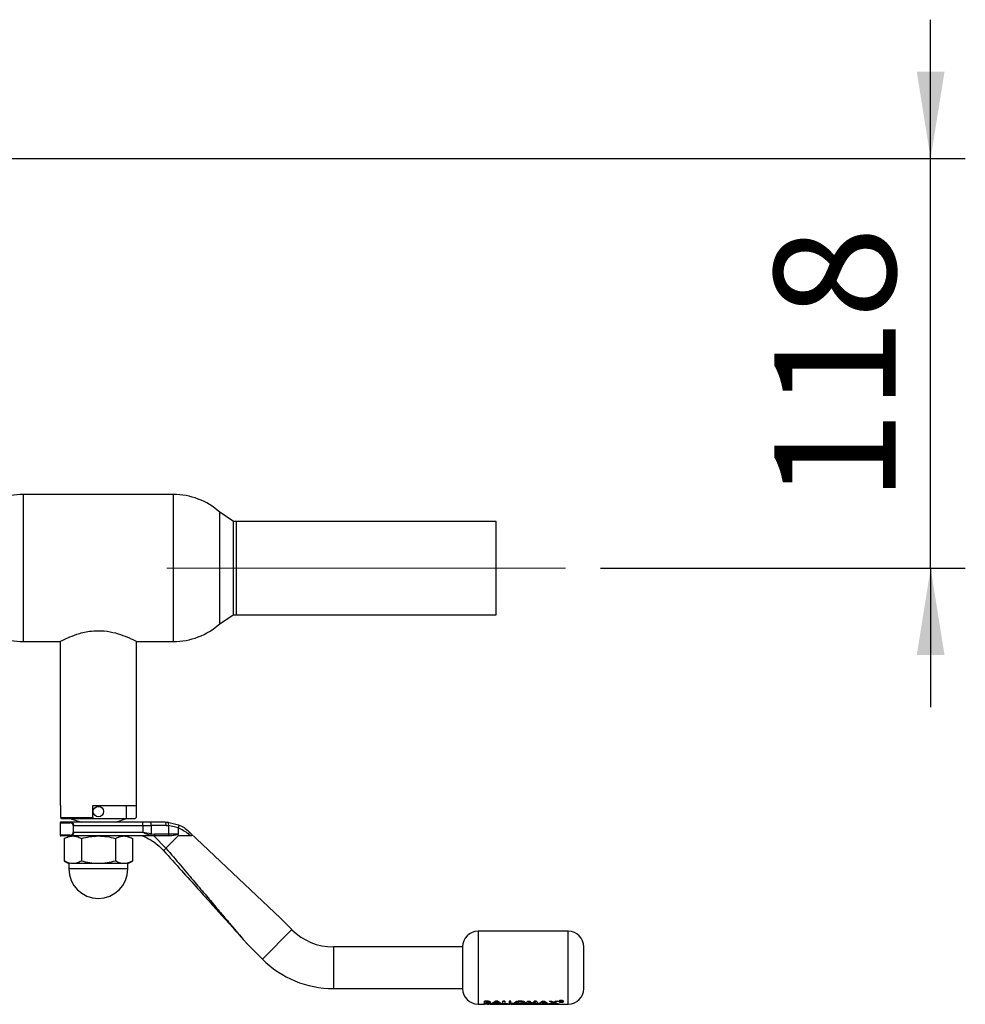
# Paper-space layout 'Blatt3' of a CAD drawing. Units: millimetres. Extents: x 0 to 4200, y 0 to 2970.
# Drawn here: x 1568 to 1841, y 761 to 1044 of the extents above; entities that cross this region are included whole.
import ezdxf

# ---------------------------------------------------------------- set-up
doc = ezdxf.new("R2010")
doc.units = ezdxf.units.MM
doc.linetypes.add('SLD-Durchgehend', pattern=[0])
doc.linetypes.add('SLD-Punktstrich', pattern=[19.05, 15.24, -1.27, 1.27, -1.27])
doc.layers.add('SLD-0', color=7, linetype='SLD-Durchgehend', lineweight=30)
doc.styles.add('SLDTEXTSTYLE1', font='TXT', dxfattribs={"width": 0.605})
doc.dimstyles.new('SLDDIMSTYLE1', dxfattribs={"dimtxt": 35, "dimasz": 25, "dimexe": 0, "dimexo": 0.0625, "dimgap": 8.75, "dimtad": 1, "dimdec": 0, "dimrnd": 1e-09, "dimzin": 12, "dimdsep": 46, "dimtxsty": 'SLDTEXTSTYLE1', "dimsah": 1, "dimcen": 0.09, "dimadec": 0, "dimazin": 3, "dimtfac": 1, "dimtmove": 0, "dimatfit": 0, "dimfxl": 1, "dimfrac": 2, "dimtolj": 1, "dimtzin": 12, "dimarcsym": 0})

# ---------------------------------------------------------------- blocks, each defined once
blk = doc.blocks.new('_D_52')
at = {"ltscale": 10}
for p, q in [((1830.81, 1004.28), (1830.81, 1044.28)), ((1467.76, 1004.28), (1840.81, 1004.28)), ((1830.81, 886.21), (1830.81, 1004.28)), ((1735.56, 886.21), (1840.81, 886.21)), ((1830.81, 886.21), (1830.81, 846.21))]:
    blk.add_line(p, q, dxfattribs=at)
for points in [[(1830.81, 1004.28), (1834.81, 1029.28), (1826.81, 1029.28)], [(1830.81, 886.21), (1826.81, 861.21), (1834.81, 861.21)]]:
    blk.add_solid(points, dxfattribs=at)
at = {"ltscale": 10, "insert": (1785.69, 905.14), "char_height": 35, "attachment_point": 1, "rotation": 90, "style": 'SLDTEXTSTYLE1'}
blk.add_mtext('118', dxfattribs=at)

psp = doc.layouts.new('Blatt3')

# ---------------------------------------------------------------- linework, layer by layer
at = {"linetype": 'SLD-Punktstrich', "lineweight": 0, "ltscale": 10}
psp.add_line((1610.56, 886.21), (1725.56, 886.21), dxfattribs=at)
at = {"layer": 'SLD-0', "ltscale": 10}
for p, q in [((1612.45, 907.48), (1569.16, 907.48)), ((1569.16, 907.48), (1569.16, 865.08)), ((1612.45, 865.08), (1612.45, 907.48)), ((1629.81, 899.7), (1625.81, 902.36)), ((1625.81, 870.19), (1625.81, 902.36)), ((1629.81, 872.85), (1629.81, 899.7)), ((1705.56, 899.66), (1630.56, 899.66)), ((1630.56, 899.66), (1630.56, 872.76)), ((1705.56, 872.76), (1705.56, 899.66)), ((1625.81, 870.19), (1629.71, 872.78)), ((1630.56, 872.76), (1705.56, 872.76)), ((1569.16, 865.08), (1579.74, 865.08)), ((1579.81, 865.13), (1579.81, 817.88)), ((1601.81, 817.88), (1601.81, 865.13)), ((1601.87, 865.08), (1612.45, 865.08)), ((1579.81, 817.88), (1579.92, 817.88)), ((1579.92, 817.88), (1579.92, 814.38)), ((1589.21, 817.88), (1601.81, 817.88)), ((1589.21, 814.38), (1589.21, 817.88)), ((1598.95, 814.08), (1598.95, 817.88)), ((1601.69, 817.88), (1601.69, 814.38)), ((1579.92, 814.38), (1589.21, 814.38)), ((1579.92, 814.38), (1580.23, 814.08)), ((1589.21, 814.38), (1589.21, 814.08)), ((1601.69, 814.38), (1601.39, 814.08)), ((1579.81, 812.88), (1579.81, 809.28)), ((1579.81, 812.88), (1582.7, 812.88)), ((1580.23, 814.08), (1589.21, 814.08)), ((1582.66, 814.08), (1585.81, 813.08)), ((1603.67, 813.08), (1582.85, 813.08)), ((1583.59, 810.08), (1583.59, 812.08)), ((1583.66, 812.08), (1603.67, 812.08)), ((1589.21, 814.08), (1598.95, 814.08)), ((1595.81, 813.08), (1598.95, 814.08)), ((1598.95, 814.08), (1601.39, 814.08)), ((1603.67, 812.08), (1603.67, 813.08)), ((1605.78, 813.08), (1603.67, 813.08)), ((1603.67, 812.08), (1603.67, 810.08)), ((1603.67, 812.08), (1606.02, 812.08)), ((1610.04, 813.08), (1605.78, 813.08)), ((1606.02, 812.08), (1606.02, 809.63)), ((1610.34, 812.08), (1606.02, 812.08)), ((1610.04, 813.08), (1610.84, 813.04)), ((1610.34, 812.08), (1611.07, 812.05)), ((1610.84, 813.04), (1613.92, 812.29)), ((1611.07, 812.05), (1611.07, 809.58)), ((1613.81, 811.39), (1611.07, 812.05)), ((1582.7, 809.28), (1579.81, 809.28)), ((1586.45, 809.08), (1582.85, 809.08)), ((1590.81, 809.08), (1583.45, 809.08)), ((1603.67, 810.08), (1583.66, 810.08)), ((1598.17, 809.08), (1590.81, 809.08)), ((1606.84, 809.08), (1595.16, 809.08)), ((1606.02, 809.63), (1603.67, 810.08)), ((1606.84, 809.08), (1605.9, 809.19)), ((1606.02, 809.63), (1606.96, 809.58)), ((1606.81, 809.08), (1610.3, 805.57)), ((1610.91, 809.08), (1606.84, 809.08)), ((1611.07, 809.58), (1606.96, 809.58)), ((1613.81, 809.08), (1610.3, 805.57)), ((1611.24, 809.08), (1610.91, 809.08)), ((1613.81, 809.58), (1611.07, 809.58)), ((1613.81, 811.35), (1613.81, 809.58)), ((1617.42, 809.08), (1616.77, 809.61)), ((1617.42, 809.86), (1616.92, 810.33)), ((1643.31, 785.33), (1617.42, 809.86)), ((1580.99, 808.32), (1580.99, 801.84)), ((1585.9, 808.32), (1585.9, 801.84)), ((1595.71, 808.32), (1595.71, 801.84)), ((1600.62, 808.32), (1600.62, 801.84)), ((1580.99, 801.84), (1582.31, 801.08)), ((1582.31, 801.08), (1582.31, 799.58)), ((1590.81, 801.08), (1583.45, 801.08)), ((1598.17, 801.08), (1590.81, 801.08)), ((1599.31, 801.08), (1600.62, 801.84)), ((1599.31, 799.58), (1599.31, 801.08)), ((1599.31, 799.58), (1582.31, 799.58)), ((1646.58, 782.06), (1643.31, 785.33)), ((1646.58, 782.06), (1638.09, 773.57)), ((1726.31, 781.58), (1700.31, 781.58)), ((1700.31, 781.58), (1700.31, 760.58)), ((1726.31, 760.58), (1726.31, 781.58)), ((1633.5, 778.16), (1638.09, 773.57)), ((1695.81, 777.08), (1658.6, 777.08)), ((1658.6, 777.08), (1658.6, 771.08)), ((1695.81, 777.08), (1695.81, 771.08)), ((1658.6, 771.08), (1658.6, 765.08)), ((1695.81, 771.08), (1695.81, 765.08)), ((1658.6, 765.08), (1695.81, 765.08)), ((1700.31, 760.58), (1702.17, 760.58)), ((1701.84, 760.56), (1701.94, 760.58)), ((1702.21, 760.56), (1701.84, 760.56)), ((1702.14, 760.68), (1702.14, 761.49)), ((1702.14, 761.49), (1702.61, 761.49)), ((1702.61, 761.47), (1702.14, 761.47)), ((1702.14, 761.47), (1702.14, 760.66)), ((1702.96, 760.68), (1702.14, 760.68)), ((1702.14, 760.66), (1702.96, 760.66)), ((1702.18, 760.62), (1702.37, 760.66)), ((1702.51, 760.6), (1702.21, 760.56)), ((1702.81, 760.56), (1702.51, 760.6)), ((1702.61, 761.49), (1703.2, 761.47)), ((1703.2, 761.45), (1702.61, 761.47)), ((1702.64, 760.66), (1702.94, 760.58)), ((1702.67, 761.05), (1702.67, 761.26)), ((1702.67, 761.26), (1702.83, 761.26)), ((1702.67, 761.08), (1702.8, 761.08)), ((1702.8, 761.05), (1702.67, 761.05)), ((1702.67, 760.92), (1702.79, 760.92)), ((1702.82, 760.75), (1702.67, 760.75)), ((1702.94, 760.58), (1703.24, 760.66)), ((1703.07, 760.58), (1703.36, 760.62)), ((1704.04, 760.56), (1703.67, 760.56)), ((1703.71, 760.58), (1709.5, 760.58)), ((1703.93, 760.58), (1704.04, 760.56)), ((1704.21, 760.68), (1705.39, 761.49)), ((1705.39, 761.47), (1704.21, 760.66)), ((1704.77, 760.68), (1704.21, 760.68)), ((1704.21, 760.66), (1704.77, 760.66)), ((1705, 760.79), (1704.77, 760.68)), ((1704.77, 760.66), (1705, 760.76)), ((1706.27, 760.79), (1705, 760.79)), ((1705, 760.76), (1706.27, 760.76)), ((1705.63, 761.2), (1705.2, 760.9)), ((1705.2, 760.88), (1705.63, 761.17)), ((1705.2, 760.9), (1706.07, 760.9)), ((1706.07, 760.88), (1705.2, 760.88)), ((1705.39, 761.49), (1705.87, 761.49)), ((1705.87, 761.47), (1705.39, 761.47)), ((1706.07, 760.9), (1705.63, 761.2)), ((1705.63, 761.17), (1706.07, 760.88)), ((1705.87, 761.49), (1707.05, 760.68)), ((1707.05, 760.66), (1705.87, 761.47)), ((1706.27, 760.56), (1705.91, 760.56)), ((1706.49, 760.68), (1706.27, 760.79)), ((1706.27, 760.76), (1706.49, 760.66)), ((1707.05, 760.68), (1706.49, 760.68)), ((1706.49, 760.66), (1707.05, 760.66)), ((1707.48, 761.49), (1708, 761.49)), ((1707.48, 760.68), (1707.48, 761.49)), ((1708, 761.47), (1707.48, 761.47)), ((1708.82, 760.68), (1707.48, 760.68)), ((1708, 761.49), (1708, 760.77)), ((1708, 760.77), (1708.82, 760.77)), ((1708.41, 760.58), (1708.51, 760.56)), ((1708.82, 760.77), (1708.82, 760.68)), ((1709.27, 761.47), (1709.27, 760.66)), ((1709.79, 761.47), (1709.27, 761.47)), ((1709.27, 760.66), (1710.61, 760.66)), ((1709.5, 760.58), (1709.5, 760.55)), ((1709.79, 760.75), (1709.79, 761.47)), ((1709.79, 760.77), (1710.61, 760.77)), ((1710.61, 760.75), (1709.79, 760.75)), ((1709.85, 760.6), (1709.85, 760.59)), ((1709.87, 760.58), (1726.31, 760.58)), ((1709.87, 760.58), (1709.87, 760.58)), ((1709.87, 760.56), (1709.87, 760.55)), ((1710.61, 760.77), (1710.61, 760.68)), ((1710.61, 760.66), (1710.61, 760.75)), ((1711.29, 760.56), (1711.29, 760.58)), ((1711.62, 760.56), (1711.29, 760.56)), ((1711.62, 760.56), (1711.62, 760.56)), ((1711.85, 760.57), (1711.95, 760.57)), ((1712.07, 760.56), (1711.92, 760.56)), ((1711.95, 760.57), (1712.07, 760.56)), ((1713.37, 760.93), (1713.41, 760.99)), ((1714.2, 760.68), (1714.69, 761.49)), ((1714.72, 760.68), (1714.2, 760.68)), ((1714.69, 761.49), (1715.23, 761.49)), ((1715.03, 761.1), (1714.72, 760.68)), ((1714.72, 760.66), (1715.03, 761.08)), ((1715.64, 760.68), (1715.03, 761.1)), ((1715.23, 761.49), (1715.89, 760.84)), ((1716.15, 760.68), (1715.64, 760.68)), ((1715.83, 760.56), (1715.83, 760.58)), ((1716.2, 760.56), (1715.83, 760.56)), ((1715.89, 760.84), (1716.56, 761.49)), ((1716.56, 761.47), (1715.89, 760.82)), ((1716.75, 761.1), (1716.15, 760.68)), ((1716.15, 760.66), (1716.75, 761.08)), ((1716.2, 760.56), (1716.2, 760.56)), ((1716.56, 761.49), (1717.1, 761.49)), ((1716.56, 761.47), (1716.56, 761.49)), ((1717.1, 761.47), (1716.56, 761.47)), ((1717.06, 760.68), (1716.75, 761.1)), ((1717.59, 760.68), (1717.06, 760.68)), ((1717.06, 760.66), (1717.59, 760.66)), ((1717.1, 761.49), (1717.59, 760.68)), ((1717.8, 760.68), (1718.97, 761.49)), ((1718.97, 761.47), (1717.8, 760.66)), ((1717.8, 760.66), (1718.35, 760.66)), ((1718.35, 760.66), (1718.58, 760.76)), ((1718.78, 760.88), (1719.21, 761.17)), ((1719.65, 760.88), (1718.78, 760.88)), ((1718.97, 761.49), (1719.46, 761.49)), ((1719.21, 761.17), (1719.65, 760.88)), ((1719.44, 760.58), (1719.74, 760.57)), ((1719.46, 761.49), (1720.63, 760.68)), ((1719.64, 760.76), (1719.85, 760.76)), ((1719.85, 760.76), (1720.07, 760.66)), ((1720.07, 760.66), (1720.63, 760.66)), ((1720.82, 760.68), (1721.8, 761)), ((1721.43, 760.68), (1720.82, 760.68)), ((1720.88, 761.49), (1721.5, 761.49)), ((1721.8, 761), (1720.88, 761.49)), ((1720.88, 761.47), (1721.8, 760.98)), ((1722.11, 760.88), (1721.43, 760.68)), ((1721.5, 761.49), (1722.11, 761.15)), ((1722.11, 761.15), (1722.72, 761.49)), ((1722.72, 761.47), (1722.11, 761.12)), ((1722.78, 760.68), (1722.11, 760.88)), ((1723.33, 761.49), (1722.41, 761)), ((1722.41, 761), (1723.39, 760.68)), ((1722.72, 761.49), (1723.33, 761.49)), ((1723.39, 760.68), (1722.78, 760.68)), ((1724, 761.55), (1724.33, 761.55)), ((1724, 761.53), (1724, 761.23)), ((1724.33, 761.53), (1724, 761.53)), ((1724.12, 761.25), (1724, 761.25)), ((1724, 761.23), (1724.12, 761.23)), ((1724.12, 761.23), (1724.12, 761.33)), ((1724.12, 761.33), (1724.33, 761.33)), ((1724.29, 761.69), (1724.41, 761.68)), ((1724.49, 761.3), (1724.49, 761.27)), ((1724.5, 761.27), (1724.49, 761.29)), ((1724.49, 761.27), (1724.51, 761.23)), ((1724.51, 761.23), (1724.66, 761.23)), ((1724.61, 761.46), (1724.59, 761.42)), ((1724.59, 761.4), (1724.61, 761.44)), ((1724.61, 761.33), (1724.61, 761.3)), ((1724.61, 761.27), (1724.61, 761.31)), ((1724.66, 761.25), (1724.62, 761.25)), ((1724.64, 761.26), (1724.66, 761.25)), ((1724.66, 761.23), (1724.64, 761.24))]:
    psp.add_line(p, q, dxfattribs=at)
at = {"layer": 'SLD-0', "ltscale": 10, "flags": 128}
psp.add_lwpolyline([(1611.07, 809.58), (1611.07, 809.48), (1611.06, 809.38), (1611.04, 809.3), (1611.02, 809.22), (1611, 809.16), (1610.97, 809.11), (1610.94, 809.09), (1610.91, 809.08)], dxfattribs=at)
at = {"layer": 'SLD-0', "ltscale": 100}
psp.add_circle((1590.81, 816.08), 1.5, dxfattribs=at)
for centre, radius, start, end in [((1569.16, 887.48), 20, 90, 131.9017), ((1612.45, 887.48), 20, 48.0983, 90), ((1630.56, 886.21), 13.45, 90, 93.2213), ((1630.56, 886.21), 13.45, 266.3421, 270), ((1569.16, 885.08), 20, 228.0983, 270), ((1612.45, 885.08), 20, 270, 311.9017), ((1580.01, 812.88), 0.2, 90, 180), ((1604.78, 812.31), 1.26, 349.2234, 37.1969), ((1580.01, 809.28), 0.2, 180, 270), ((1590.81, 799.58), 8.5, 180, 0), ((1658.6, 794.08), 17, 225, 270), ((1700.31, 777.08), 4.5, 90, 180), ((1726.31, 777.08), 4.5, 0, 90), ((1658.6, 794.08), 29, 225, 270), ((1700.31, 765.08), 4.5, 180, 270), ((1726.31, 765.08), 4.5, 270, 360)]:
    psp.add_arc(centre, radius, start, end, dxfattribs=at)
at = {"layer": 'SLD-0', "ltscale": 10}
for points, knots in [([(1579.74, 865.09), (1579.73, 865.09), (1579.67, 865.06), (1580.28, 865.38), (1581.92, 866.17), (1584.09, 867.05), (1586.3, 867.69), (1588.37, 868.1), (1591.08, 868.3), (1594.25, 867.98), (1597.36, 867.12), (1599.49, 866.25), (1600.81, 865.64), (1601.5, 865.29), (1601.87, 865.1), (1601.87, 865.09), (1601.87, 865.09)], [0, 0, 0, 0, 0.016875, 0.111325, 0.20704, 0.312466, 0.368327, 0.426079, 0.499991, 0.596813, 0.693276, 0.798535, 0.854377, 0.912101, 0.963577, 1, 1, 1, 1]), ([(1582.85, 813.08), (1582.45, 813.08), (1581.62, 813.08), (1580.74, 813.08), (1580.12, 813.08), (1580.05, 813.08), (1580.01, 813.08)], [0, 0, 0, 0, 0.234855, 0.482227, 0.738709, 1, 1, 1, 1]), ([(1583.53, 812.08), (1583.53, 812.14), (1583.52, 812.27), (1583.41, 812.5), (1583.22, 812.7), (1582.96, 812.85), (1582.79, 812.87), (1582.7, 812.88)], [0, 0, 0, 0, 0.121341, 0.251324, 0.501009, 0.750842, 1, 1, 1, 1]), ([(1582.85, 813.08), (1582.94, 813.06), (1583.12, 813.04), (1583.34, 812.87), (1583.49, 812.68), (1583.58, 812.5), (1583.65, 812.3), (1583.66, 812.15), (1583.66, 812.08)], [0, 0, 0, 0, 0.248426, 0.497738, 0.631498, 0.748639, 0.878243, 1, 1, 1, 1]), ([(1613.92, 812.29), (1613.94, 812.28), (1613.97, 812.26), (1613.99, 812.15), (1613.98, 811.95), (1613.91, 811.67), (1613.85, 811.48), (1613.81, 811.39)], [0, 0, 0, 0, 0.153238, 0.298523, 0.563774, 0.797632, 1, 1, 1, 1]), ([(1613.92, 812.29), (1614.47, 812.03), (1615.58, 811.5), (1616.47, 810.73), (1616.92, 810.33)], [0, 0, 0, 0, 0.487975, 1, 1, 1, 1]), ([(1582.85, 809.08), (1582.45, 809.08), (1581.62, 809.08), (1580.74, 809.08), (1580.12, 809.08), (1580.05, 809.08), (1580.01, 809.08)], [0, 0, 0, 0, 0.234855, 0.482227, 0.738709, 1, 1, 1, 1]), ([(1580.99, 808.32), (1581.39, 808.53), (1582.2, 808.96), (1583.03, 809.04), (1583.45, 809.08)], [0, 0, 0, 0, 0.4997485, 1, 1, 1, 1]), ([(1582.31, 809.08), (1582.36, 809.08), (1582.46, 809.08), (1583.12, 809.08), (1583.45, 809.08)], [0, 0, 0, 0, 0.508609, 1, 1, 1, 1]), ([(1582.7, 809.28), (1582.79, 809.29), (1582.97, 809.3), (1583.23, 809.45), (1583.41, 809.66), (1583.52, 809.88), (1583.53, 810.01), (1583.53, 810.08)], [0, 0, 0, 0, 0.250394, 0.499765, 0.74945, 0.878999, 1, 1, 1, 1]), ([(1583.66, 810.08), (1583.66, 810), (1583.65, 809.84), (1583.58, 809.63), (1583.48, 809.45), (1583.33, 809.27), (1583.11, 809.11), (1582.94, 809.09), (1582.85, 809.08)], [0, 0, 0, 0, 0.126879, 0.262655, 0.389616, 0.514228, 0.757387, 1, 1, 1, 1]), ([(1583.45, 809.08), (1583.86, 809.04), (1584.69, 808.96), (1585.49, 808.53), (1585.9, 808.32)], [0, 0, 0, 0, 0.494511, 1, 1, 1, 1]), ([(1585.9, 808.32), (1586.7, 808.53), (1588.31, 808.96), (1589.97, 809.04), (1590.81, 809.08)], [0, 0, 0, 0, 0.495458, 1, 1, 1, 1]), ([(1590.81, 809.08), (1591.63, 809.04), (1593.29, 808.96), (1594.9, 808.53), (1595.71, 808.32)], [0, 0, 0, 0, 0.494511, 1, 1, 1, 1]), ([(1595.71, 808.32), (1596.11, 808.53), (1596.92, 808.96), (1597.75, 809.04), (1598.17, 809.08)], [0, 0, 0, 0, 0.495458, 1, 1, 1, 1]), ([(1598.17, 809.08), (1598.58, 809.04), (1599.42, 808.96), (1600.22, 808.53), (1600.62, 808.32)], [0, 0, 0, 0, 0.499617, 1, 1, 1, 1]), ([(1603.56, 809.08), (1604.67, 808.56), (1606.9, 807.52), (1608.65, 805.8), (1609.53, 804.94)], [0, 0, 0, 0, 0.501176, 1, 1, 1, 1]), ([(1605.9, 809.19), (1605.53, 809.31), (1604.8, 809.55), (1604.04, 809.9), (1603.67, 810.08)], [0, 0, 0, 0, 0.502835, 1, 1, 1, 1]), ([(1605.9, 809.19), (1605.91, 809.22), (1605.94, 809.28), (1605.98, 809.42), (1606, 809.56), (1606.02, 809.63)], [0, 0, 0, 0, 0.280709, 0.561396, 1, 1, 1, 1]), ([(1613.81, 809.58), (1613.81, 809.57), (1613.8, 809.56), (1613.79, 809.53), (1613.71, 809.47), (1613.35, 809.35), (1612.52, 809.16), (1611.73, 809.11), (1611.24, 809.08)], [0, 0, 0, 0, 0.0065799, 0.0148956, 0.0354996, 0.1183142, 0.4468483, 1, 1, 1, 1]), ([(1613.81, 811.35), (1613.81, 811.36), (1613.81, 811.37), (1613.81, 811.38), (1613.81, 811.39)], [0, 0, 0, 0, 0.840991, 1, 1, 1, 1]), ([(1616.77, 809.61), (1616.33, 809.95), (1615.44, 810.63), (1614.35, 811.11), (1613.81, 811.35)], [0, 0, 0, 0, 0.49956, 1, 1, 1, 1]), ([(1617.42, 809.08), (1616.61, 809.08), (1615.48, 809.08), (1614.18, 809.08), (1613.81, 809.08)], [0, 0, 0, 0, 0.711586, 1, 1, 1, 1]), ([(1617.42, 809.86), (1617.52, 809.77), (1617.64, 809.64), (1617.77, 809.46), (1617.82, 809.35), (1617.83, 809.26), (1617.8, 809.18), (1617.7, 809.11), (1617.56, 809.08), (1617.45, 809.08), (1617.42, 809.08)], [0, 0, 0, 0, 0.260677, 0.356813, 0.453858, 0.527086, 0.600122, 0.716338, 0.915715, 1, 1, 1, 1]), ([(1609.59, 804.86), (1611.33, 802.93), (1614.63, 799.25), (1619.33, 794.05), (1623.44, 789.49), (1626.9, 785.63), (1629.66, 782.55), (1631.65, 780.29), (1632.85, 778.92), (1633.35, 778.33), (1633.48, 778.18), (1633.5, 778.17), (1633.5, 778.16)], [0, 0, 0, 0, 0.213692, 0.406968, 0.576565, 0.719789, 0.834316, 0.918652, 0.972266, 0.988476, 0.994586, 1, 1, 1, 1]), ([(1610.37, 805.48), (1611.74, 803.86), (1614.34, 800.79), (1618.07, 796.38), (1621.47, 792.37), (1624.52, 788.77), (1627.35, 785.42), (1629.8, 782.53), (1631.74, 780.24), (1632.89, 778.88), (1633.37, 778.32), (1633.49, 778.18), (1633.5, 778.16), (1633.5, 778.16)], [0, 0, 0, 0, 0.174615, 0.329704, 0.474073, 0.60678, 0.718745, 0.83598, 0.920325, 0.972757, 0.98868, 0.994697, 1, 1, 1, 1]), ([(1583.45, 801.08), (1583.03, 801.11), (1582.2, 801.19), (1581.4, 801.62), (1580.99, 801.84)], [0, 0, 0, 0, 0.494511, 1, 1, 1, 1]), ([(1585.9, 801.84), (1585.5, 801.62), (1584.7, 801.2), (1583.87, 801.12), (1583.45, 801.08)], [0, 0, 0, 0, 0.495458, 1, 1, 1, 1]), ([(1590.81, 801.08), (1589.99, 801.11), (1588.32, 801.19), (1586.71, 801.62), (1585.9, 801.84)], [0, 0, 0, 0, 0.494511, 1, 1, 1, 1]), ([(1595.71, 801.84), (1594.92, 801.62), (1593.31, 801.2), (1591.65, 801.12), (1590.81, 801.08)], [0, 0, 0, 0, 0.495458, 1, 1, 1, 1]), ([(1598.17, 801.08), (1597.76, 801.11), (1596.93, 801.19), (1596.12, 801.62), (1595.71, 801.84)], [0, 0, 0, 0, 0.494511, 1, 1, 1, 1]), ([(1600.62, 801.84), (1600.22, 801.62), (1599.42, 801.2), (1598.59, 801.12), (1598.17, 801.08)], [0, 0, 0, 0, 0.495458, 1, 1, 1, 1]), ([(1730.81, 771.08), (1730.81, 771.83), (1730.81, 772.99), (1730.81, 774.39), (1730.81, 775.35), (1730.81, 776.12), (1730.81, 776.87), (1730.81, 777), (1730.81, 777.08)], [0, 0, 0, 0, 0.239457, 0.368361, 0.5, 0.631639, 0.760543, 1, 1, 1, 1]), ([(1730.81, 765.08), (1730.81, 765.16), (1730.81, 765.28), (1730.81, 766.03), (1730.81, 766.8), (1730.81, 767.76), (1730.81, 769.16), (1730.81, 770.32), (1730.81, 771.08)], [0, 0, 0, 0, 0.239457, 0.368361, 0.5, 0.631639, 0.760543, 1, 1, 1, 1]), ([(1702.79, 760.92), (1702.94, 760.91), (1703.13, 760.91), (1703.32, 760.88), (1703.39, 760.87), (1703.44, 760.84), (1703.45, 760.82), (1703.45, 760.82)], [0, 0, 0, 0, 0.498887, 0.626671, 0.751844, 0.874355, 1, 1, 1, 1]), ([(1702.8, 761.08), (1702.86, 761.08), (1702.97, 761.08), (1703.1, 761.09), (1703.18, 761.11), (1703.23, 761.13), (1703.26, 761.15), (1703.26, 761.17), (1703.26, 761.18)], [0, 0, 0, 0, 0.259987, 0.499865, 0.627694, 0.749914, 0.874803, 1, 1, 1, 1]), ([(1703.26, 761.16), (1703.26, 761.15), (1703.26, 761.13), (1703.23, 761.11), (1703.18, 761.09), (1703.1, 761.07), (1702.97, 761.05), (1702.86, 761.05), (1702.8, 761.05)], [0, 0, 0, 0, 0.125365, 0.250402, 0.372648, 0.50052, 0.7374, 1, 1, 1, 1]), ([(1703.45, 760.82), (1703.45, 760.81), (1703.44, 760.79), (1703.39, 760.78), (1703.32, 760.76), (1703.13, 760.75), (1702.95, 760.75), (1702.82, 760.75)], [0, 0, 0, 0, 0.130024, 0.247045, 0.365469, 0.499248, 1, 1, 1, 1]), ([(1702.83, 761.26), (1702.88, 761.26), (1702.98, 761.26), (1703.1, 761.25), (1703.18, 761.23), (1703.23, 761.21), (1703.26, 761.18), (1703.26, 761.17), (1703.26, 761.16)], [0, 0, 0, 0, 0.265068, 0.499484, 0.627592, 0.74955, 0.874645, 1, 1, 1, 1]), ([(1703.97, 760.84), (1703.97, 760.82), (1703.96, 760.8), (1703.9, 760.76), (1703.8, 760.73), (1703.67, 760.71), (1703.51, 760.7), (1703.27, 760.68), (1703.09, 760.68), (1702.96, 760.68)], [0, 0, 0, 0, 0.124973, 0.249478, 0.376157, 0.500054, 0.623425, 0.749979, 1, 1, 1, 1]), ([(1702.96, 760.66), (1703.09, 760.66), (1703.27, 760.66), (1703.51, 760.67), (1703.67, 760.69), (1703.8, 760.71), (1703.9, 760.74), (1703.96, 760.77), (1703.97, 760.8), (1703.97, 760.81)], [0, 0, 0, 0, 0.249762, 0.376179, 0.499537, 0.62339, 0.750311, 0.874867, 1, 1, 1, 1]), ([(1703.2, 761.47), (1703.28, 761.46), (1703.44, 761.44), (1703.63, 761.37), (1703.76, 761.29), (1703.78, 761.23), (1703.78, 761.2)], [0, 0, 0, 0, 0.250344, 0.500318, 0.750073, 1, 1, 1, 1]), ([(1703.78, 761.18), (1703.78, 761.21), (1703.76, 761.27), (1703.63, 761.35), (1703.44, 761.41), (1703.28, 761.43), (1703.2, 761.45)], [0, 0, 0, 0, 0.250164, 0.500022, 0.749903, 1, 1, 1, 1]), ([(1703.78, 761.2), (1703.78, 761.19), (1703.77, 761.15), (1703.69, 761.08), (1703.57, 761.05), (1703.48, 761.03)], [0, 0, 0, 0, 0.250689, 0.501216, 1, 1, 1, 1]), ([(1703.48, 761), (1703.57, 761.03), (1703.69, 761.06), (1703.77, 761.13), (1703.78, 761.16), (1703.78, 761.18)], [0, 0, 0, 0, 0.498548, 0.74915, 1, 1, 1, 1]), ([(1703.48, 761.03), (1703.55, 761.02), (1703.69, 760.99), (1703.86, 760.95), (1703.96, 760.89), (1703.97, 760.85), (1703.97, 760.84)], [0, 0, 0, 0, 0.250362, 0.500128, 0.749883, 1, 1, 1, 1]), ([(1703.97, 760.81), (1703.97, 760.83), (1703.96, 760.87), (1703.86, 760.92), (1703.69, 760.97), (1703.55, 760.99), (1703.48, 761)], [0, 0, 0, 0, 0.250311, 0.50017, 0.749864, 1, 1, 1, 1]), ([(1709.88, 760.61), (1709.87, 760.61), (1709.85, 760.61), (1709.85, 760.61), (1709.85, 760.62)], [0, 0, 0, 0, 0.488031, 1, 1, 1, 1]), ([(1709.85, 760.59), (1709.85, 760.59), (1709.85, 760.59), (1709.86, 760.58), (1709.87, 760.58)], [0, 0, 0, 0, 0.685978, 1, 1, 1, 1]), ([(1710.34, 760.56), (1710.26, 760.56), (1710.08, 760.56), (1709.94, 760.56), (1709.87, 760.56)], [0, 0, 0, 0, 0.500086, 1, 1, 1, 1]), ([(1709.92, 760.58), (1709.92, 760.58), (1709.94, 760.57), (1710, 760.57), (1710.12, 760.57), (1710.22, 760.57), (1710.27, 760.57)], [0, 0, 0, 0, 0.027464, 0.229246, 0.614219, 1, 1, 1, 1]), ([(1710.27, 760.57), (1710.32, 760.57), (1710.42, 760.57), (1710.53, 760.57), (1710.59, 760.57), (1710.61, 760.58), (1710.61, 760.58)], [0, 0, 0, 0, 0.388292, 0.775848, 0.97679, 1, 1, 1, 1]), ([(1710.91, 760.99), (1710.93, 761.05), (1710.98, 761.17), (1711.33, 761.35), (1711.83, 761.49), (1712.23, 761.51), (1712.43, 761.52)], [0, 0, 0, 0, 0.250006, 0.499999, 0.750075, 1, 1, 1, 1]), ([(1712.43, 761.5), (1712.23, 761.49), (1711.83, 761.47), (1711.33, 761.33), (1710.98, 761.14), (1710.93, 761.02), (1710.91, 760.97)], [0, 0, 0, 0, 0.249649, 0.499611, 0.749719, 1, 1, 1, 1]), ([(1712.43, 760.67), (1712.23, 760.68), (1711.93, 760.68), (1711.58, 760.71), (1711.27, 760.75), (1710.97, 760.83), (1710.93, 760.94), (1710.91, 760.99)], [0, 0, 0, 0, 0.249729, 0.37344, 0.500561, 0.750308, 1, 1, 1, 1]), ([(1710.91, 760.97), (1710.93, 760.91), (1710.97, 760.81), (1711.27, 760.73), (1711.58, 760.68), (1711.93, 760.65), (1712.23, 760.65), (1712.43, 760.65)], [0, 0, 0, 0, 0.249966, 0.499826, 0.626899, 0.750551, 1, 1, 1, 1]), ([(1711.43, 760.96), (1711.44, 761), (1711.46, 761.06), (1711.58, 761.14), (1711.71, 761.19), (1711.86, 761.23), (1712.09, 761.28), (1712.29, 761.29), (1712.42, 761.29)], [0, 0, 0, 0, 0.249653, 0.373768, 0.500126, 0.626927, 0.750617, 1, 1, 1, 1]), ([(1711.43, 760.99), (1711.45, 760.95), (1711.47, 760.89), (1711.61, 760.84), (1711.71, 760.81), (1711.76, 760.81), (1711.79, 760.8)], [0, 0, 0, 0, 0.49846, 0.748954, 0.874447, 1, 1, 1, 1]), ([(1711.79, 760.78), (1711.74, 760.79), (1711.63, 760.81), (1711.47, 760.87), (1711.45, 760.92), (1711.43, 760.96)], [0, 0, 0, 0, 0.250569, 0.501127, 1, 1, 1, 1]), ([(1711.92, 760.56), (1711.89, 760.56), (1711.83, 760.56), (1711.75, 760.56), (1711.67, 760.56), (1711.63, 760.56), (1711.62, 760.56)], [0, 0, 0, 0, 0.256014, 0.499868, 0.749799, 1, 1, 1, 1]), ([(1711.68, 760.58), (1711.68, 760.58), (1711.68, 760.57), (1711.7, 760.57), (1711.74, 760.57), (1711.79, 760.57), (1711.83, 760.57), (1711.85, 760.57)], [0, 0, 0, 0, 0.001059, 0.258616, 0.501974, 0.749617, 1, 1, 1, 1]), ([(1711.79, 760.8), (1711.89, 760.79), (1712.08, 760.76), (1712.31, 760.76), (1712.43, 760.76)], [0, 0, 0, 0, 0.499976, 1, 1, 1, 1]), ([(1712.43, 760.73), (1712.31, 760.73), (1712.08, 760.74), (1711.89, 760.76), (1711.79, 760.78)], [0, 0, 0, 0, 0.499893, 1, 1, 1, 1]), ([(1712.42, 761.29), (1712.55, 761.29), (1712.75, 761.28), (1712.98, 761.23), (1713.18, 761.17), (1713.37, 761.08), (1713.4, 761), (1713.41, 760.96)], [0, 0, 0, 0, 0.249372, 0.371585, 0.500168, 0.749897, 1, 1, 1, 1]), ([(1712.43, 761.52), (1712.63, 761.51), (1713.03, 761.49), (1713.52, 761.35), (1713.88, 761.16), (1713.91, 761.05), (1713.93, 760.99)], [0, 0, 0, 0, 0.249888, 0.499906, 0.7499, 1, 1, 1, 1]), ([(1713.93, 760.96), (1713.91, 761.02), (1713.88, 761.14), (1713.52, 761.32), (1713.03, 761.47), (1712.63, 761.49), (1712.43, 761.5)], [0, 0, 0, 0, 0.250373, 0.500479, 0.750391, 1, 1, 1, 1]), ([(1713.93, 760.99), (1713.91, 760.94), (1713.88, 760.83), (1713.52, 760.74), (1713.03, 760.68), (1712.63, 760.68), (1712.43, 760.67)], [0, 0, 0, 0, 0.250088, 0.500045, 0.750026, 1, 1, 1, 1]), ([(1713.41, 760.96), (1713.4, 760.93), (1713.38, 760.86), (1713.18, 760.8), (1712.99, 760.76), (1712.76, 760.74), (1712.56, 760.73), (1712.43, 760.73)], [0, 0, 0, 0, 0.250131, 0.499857, 0.628505, 0.750657, 1, 1, 1, 1]), ([(1712.43, 760.65), (1712.63, 760.65), (1713.03, 760.66), (1713.52, 760.71), (1713.88, 760.81), (1713.91, 760.91), (1713.93, 760.96)], [0, 0, 0, 0, 0.249694, 0.499565, 0.749634, 1, 1, 1, 1]), ([(1712.43, 760.76), (1712.56, 760.76), (1712.76, 760.76), (1712.98, 760.79), (1713.06, 760.8), (1713.1, 760.81)], [0, 0, 0, 0, 0.527197, 0.785297, 1, 1, 1, 1]), ([(1712.95, 760.56), (1712.86, 760.56), (1712.68, 760.56), (1712.52, 760.56), (1712.44, 760.56)], [0, 0, 0, 0, 0.500119, 1, 1, 1, 1]), ([(1712.62, 760.58), (1712.62, 760.58), (1712.64, 760.57), (1712.7, 760.57), (1712.81, 760.57), (1712.91, 760.57), (1712.96, 760.57)], [0, 0, 0, 0, 0.017368, 0.219011, 0.609128, 1, 1, 1, 1]), ([(1713.69, 760.58), (1713.68, 760.57), (1713.65, 760.57), (1713.58, 760.57), (1713.44, 760.56), (1713.23, 760.56), (1713.05, 760.56), (1712.95, 760.56)], [0, 0, 0, 0, 0.0756549, 0.2285599, 0.3843371, 0.6815569, 1, 1, 1, 1]), ([(1712.96, 760.57), (1713.01, 760.57), (1713.11, 760.57), (1713.22, 760.57), (1713.28, 760.57), (1713.3, 760.58), (1713.3, 760.58)], [0, 0, 0, 0, 0.389264, 0.777621, 0.97768, 1, 1, 1, 1]), ([(1714.74, 760.56), (1714.65, 760.56), (1714.47, 760.56), (1714.26, 760.56), (1714.12, 760.57), (1714.05, 760.57), (1714.03, 760.58), (1714.02, 760.58)], [0, 0, 0, 0, 0.310468, 0.620388, 0.782162, 0.931576, 1, 1, 1, 1]), ([(1714.48, 760.57), (1714.53, 760.57), (1714.61, 760.57), (1714.71, 760.57), (1714.76, 760.57)], [0, 0, 0, 0, 0.499757, 1, 1, 1, 1]), ([(1716.65, 760.56), (1716.57, 760.56), (1716.41, 760.56), (1716.27, 760.56), (1716.2, 760.56)], [0, 0, 0, 0, 0.499406, 1, 1, 1, 1]), ([(1716.54, 760.57), (1716.56, 760.57), (1716.61, 760.57), (1716.68, 760.57), (1716.74, 760.57), (1716.77, 760.57), (1716.78, 760.58), (1716.78, 760.58)], [0, 0, 0, 0, 0.247486, 0.484879, 0.724249, 0.961314, 1, 1, 1, 1]), ([(1717.04, 760.56), (1716.98, 760.56), (1716.86, 760.56), (1716.72, 760.56), (1716.65, 760.56)], [0, 0, 0, 0, 0.499627, 1, 1, 1, 1]), ([(1719.07, 760.56), (1718.98, 760.56), (1718.79, 760.56), (1718.56, 760.56), (1718.42, 760.57), (1718.34, 760.57), (1718.31, 760.57), (1718.3, 760.58)], [0, 0, 0, 0, 0.3121583, 0.6146737, 0.772566, 0.9226854, 1, 1, 1, 1]), ([(1718.7, 760.58), (1718.7, 760.58), (1718.72, 760.57), (1718.79, 760.57), (1718.91, 760.57), (1719.02, 760.57), (1719.07, 760.57)], [0, 0, 0, 0, 0.029998, 0.230429, 0.614759, 1, 1, 1, 1]), ([(1719.07, 760.57), (1719.14, 760.57), (1719.27, 760.57), (1719.38, 760.57), (1719.44, 760.58)], [0, 0, 0, 0, 0.500302, 1, 1, 1, 1]), ([(1719.74, 760.57), (1719.7, 760.57), (1719.61, 760.56), (1719.39, 760.56), (1719.2, 760.56), (1719.07, 760.56)], [0, 0, 0, 0, 0.231882, 0.46858, 1, 1, 1, 1]), ([(1720.81, 760.56), (1720.72, 760.56), (1720.53, 760.56), (1720.38, 760.56), (1720.3, 760.56)], [0, 0, 0, 0, 0.500119, 1, 1, 1, 1]), ([(1720.48, 760.58), (1720.48, 760.58), (1720.5, 760.57), (1720.56, 760.57), (1720.67, 760.57), (1720.77, 760.57), (1720.82, 760.57)], [0, 0, 0, 0, 0.017368, 0.219011, 0.609128, 1, 1, 1, 1]), ([(1721.54, 760.58), (1721.53, 760.57), (1721.51, 760.57), (1721.43, 760.57), (1721.3, 760.56), (1721.08, 760.56), (1720.9, 760.56), (1720.81, 760.56)], [0, 0, 0, 0, 0.075655, 0.22856, 0.384337, 0.681557, 1, 1, 1, 1]), ([(1720.82, 760.57), (1720.87, 760.57), (1720.96, 760.57), (1721.08, 760.57), (1721.14, 760.57), (1721.15, 760.58), (1721.16, 760.58)], [0, 0, 0, 0, 0.389264, 0.777621, 0.97768, 1, 1, 1, 1]), ([(1722.6, 760.57), (1722.64, 760.57), (1722.71, 760.57), (1722.78, 760.57), (1722.82, 760.57), (1722.84, 760.58), (1722.84, 760.58)], [0, 0, 0, 0, 0.437681, 0.658846, 0.876859, 1, 1, 1, 1]), ([(1723.7, 760.56), (1723.6, 760.56), (1723.46, 760.56), (1723.29, 760.56), (1723.22, 760.56), (1723.18, 760.56)], [0, 0, 0, 0, 0.499001, 0.749457, 1, 1, 1, 1]), ([(1723.59, 761.4), (1723.6, 761.43), (1723.62, 761.5), (1723.79, 761.6), (1724.02, 761.67), (1724.2, 761.68), (1724.29, 761.69)], [0, 0, 0, 0, 0.250285, 0.500003, 0.750032, 1, 1, 1, 1]), ([(1724.29, 761.66), (1724.2, 761.66), (1724.02, 761.65), (1723.79, 761.58), (1723.62, 761.48), (1723.6, 761.41), (1723.59, 761.37)], [0, 0, 0, 0, 0.249707, 0.499633, 0.749524, 1, 1, 1, 1]), ([(1723.59, 761.37), (1723.6, 761.34), (1723.62, 761.27), (1723.79, 761.19), (1724.02, 761.14), (1724.2, 761.13), (1724.29, 761.13)], [0, 0, 0, 0, 0.250986, 0.500301, 0.750248, 1, 1, 1, 1]), ([(1723.69, 761.37), (1723.7, 761.4), (1723.72, 761.47), (1723.86, 761.55), (1724.06, 761.61), (1724.22, 761.62), (1724.3, 761.62)], [0, 0, 0, 0, 0.253759, 0.500373, 0.749791, 1, 1, 1, 1]), ([(1724.3, 761.16), (1724.22, 761.16), (1724.06, 761.17), (1723.89, 761.21), (1723.79, 761.25), (1723.71, 761.3), (1723.7, 761.34), (1723.69, 761.37)], [0, 0, 0, 0, 0.250406, 0.499143, 0.624417, 0.74991, 1, 1, 1, 1]), ([(1723.93, 761.23), (1723.97, 761.22), (1724.08, 761.19), (1724.22, 761.18), (1724.3, 761.18)], [0, 0, 0, 0, 0.415998, 1, 1, 1, 1]), ([(1725, 761.37), (1724.99, 761.41), (1724.96, 761.48), (1724.8, 761.58), (1724.57, 761.65), (1724.39, 761.66), (1724.29, 761.66)], [0, 0, 0, 0, 0.250116, 0.500328, 0.750268, 1, 1, 1, 1]), ([(1724.29, 761.13), (1724.39, 761.13), (1724.57, 761.14), (1724.8, 761.19), (1724.97, 761.27), (1724.99, 761.34), (1725, 761.37)], [0, 0, 0, 0, 0.250268, 0.499752, 0.749527, 1, 1, 1, 1]), ([(1724.3, 761.62), (1724.37, 761.62), (1724.53, 761.61), (1724.73, 761.55), (1724.87, 761.47), (1724.89, 761.4), (1724.9, 761.37)], [0, 0, 0, 0, 0.2506382, 0.4996149, 0.7477988, 1, 1, 1, 1]), ([(1724.9, 761.37), (1724.89, 761.34), (1724.87, 761.3), (1724.8, 761.25), (1724.7, 761.21), (1724.53, 761.17), (1724.38, 761.16), (1724.3, 761.16)], [0, 0, 0, 0, 0.253744, 0.375786, 0.500968, 0.747957, 1, 1, 1, 1]), ([(1724.3, 761.18), (1724.38, 761.18), (1724.53, 761.19), (1724.65, 761.22), (1724.7, 761.24)], [0, 0, 0, 0, 0.528074, 1, 1, 1, 1]), ([(1724.33, 761.55), (1724.36, 761.55), (1724.41, 761.55), (1724.48, 761.55), (1724.53, 761.54), (1724.56, 761.52), (1724.6, 761.5), (1724.6, 761.48), (1724.61, 761.46)], [0, 0, 0, 0, 0.2507034, 0.3852056, 0.5007972, 0.6237993, 0.7512445, 1, 1, 1, 1]), ([(1724.61, 761.44), (1724.6, 761.46), (1724.6, 761.48), (1724.56, 761.5), (1724.53, 761.52), (1724.48, 761.53), (1724.41, 761.53), (1724.36, 761.53), (1724.33, 761.53)], [0, 0, 0, 0, 0.248832, 0.376854, 0.499626, 0.615058, 0.749544, 1, 1, 1, 1]), ([(1724.33, 761.33), (1724.36, 761.34), (1724.41, 761.34), (1724.46, 761.33), (1724.47, 761.32), (1724.49, 761.31), (1724.49, 761.3), (1724.49, 761.3)], [0, 0, 0, 0, 0.499342, 0.629007, 0.689299, 0.749745, 1, 1, 1, 1]), ([(1724.52, 761.37), (1724.53, 761.38), (1724.56, 761.38), (1724.58, 761.4), (1724.59, 761.4)], [0, 0, 0, 0, 0.51889, 1, 1, 1, 1]), ([(1724.61, 761.31), (1724.61, 761.32), (1724.61, 761.34), (1724.58, 761.35), (1724.56, 761.36), (1724.53, 761.37), (1724.52, 761.37)], [0, 0, 0, 0, 0.500263, 0.602276, 0.716761, 1, 1, 1, 1]), ([(1724.56, 761.39), (1724.56, 761.38), (1724.57, 761.38), (1724.58, 761.38), (1724.61, 761.36), (1724.61, 761.34), (1724.61, 761.33)], [0, 0, 0, 0, 0.0569579, 0.2077141, 0.3420058, 1, 1, 1, 1]), ([(1724.61, 761.3), (1724.61, 761.29), (1724.61, 761.28), (1724.63, 761.27), (1724.64, 761.26)], [0, 0, 0, 0, 0.5004315, 1, 1, 1, 1]), ([(1724.64, 761.24), (1724.63, 761.24), (1724.61, 761.25), (1724.61, 761.27), (1724.61, 761.27)], [0, 0, 0, 0, 0.499444, 1, 1, 1, 1])]:
    psp.add_open_spline(points, degree=3, knots=knots, dxfattribs=at)
for points in [[(1582.85, 813.08), (1582.83, 813.07), (1582.79, 813.07), (1582.74, 813.02), (1582.71, 812.95), (1582.7, 812.9), (1582.7, 812.88)], [(1610.34, 812.08), (1610.34, 812.21), (1610.33, 812.47), (1610.26, 812.8), (1610.16, 813.03), (1610.08, 813.06), (1610.04, 813.08)], [(1611.07, 812.05), (1611.08, 812.18), (1611.08, 812.43), (1611.04, 812.76), (1610.95, 812.99), (1610.88, 813.03), (1610.84, 813.04)], [(1582.7, 809.28), (1582.7, 809.25), (1582.71, 809.2), (1582.74, 809.13), (1582.79, 809.09), (1582.83, 809.08), (1582.85, 809.08)], [(1606.96, 809.58), (1606.96, 809.51), (1606.96, 809.38), (1606.93, 809.21), (1606.89, 809.1), (1606.86, 809.08), (1606.84, 809.08)], [(1616.92, 810.33), (1616.94, 810.3), (1616.99, 810.23), (1616.98, 810.05), (1616.91, 809.84), (1616.82, 809.69), (1616.77, 809.61)], [(1610.37, 805.48), (1610.26, 805.39), (1610.04, 805.2), (1609.8, 805), (1609.64, 804.88), (1609.61, 804.87), (1609.59, 804.86)], [(1609.59, 804.86), (1609.61, 804.87), (1609.64, 804.88), (1609.8, 805), (1610.04, 805.2), (1610.26, 805.39), (1610.37, 805.48)]]:
    psp.add_open_spline(points, degree=3, dxfattribs=at)

# ---------------------------------------------------------------- dimensions: what is measured, and where the dimension line sits
at = {"ltscale": 10}
dim = psp.add_linear_dim(base=(1830.81, 1004.28), p1=(1725.56, 886.21), p2=(1457.76, 1004.28), angle=90, dimstyle='SLDDIMSTYLE1', dxfattribs=at)
dim.commit()
dim.dimension.update_dxf_attribs({"geometry": '_D_52', "text_midpoint": (1830.81, 945.24), "dimtype": 160})

doc.saveas('drawing.dxf')
